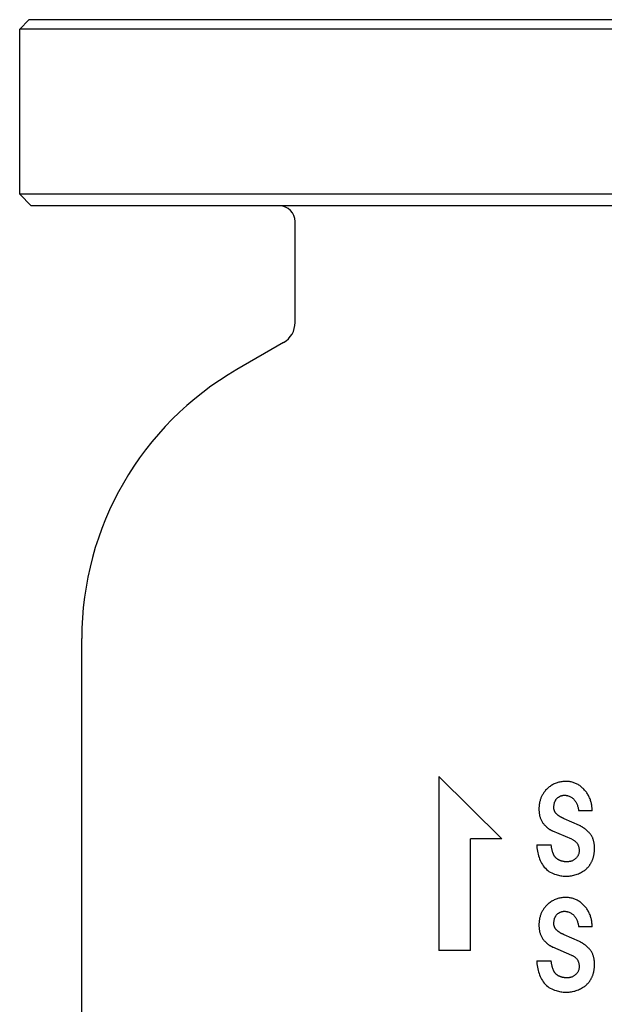
# Model space of a CAD drawing. Extents: x 20 to 645, y 20 to 570.
# Drawn here: x 338 to 413, y 141 to 268 of the extents above; entities that cross this region are included whole.
import ezdxf

# ---------------------------------------------------------------- set-up
doc = ezdxf.new("R2010")
doc.units = 0
doc.header["$LTSCALE"] = 15
doc.layers.add('CSLAYER1', color=7, linetype='CONTINUOUS')
doc.layers.add('CSLAYER4', color=7, linetype='CONTINUOUS')

# ---------------------------------------------------------------- blocks, each defined once
blk = doc.blocks.new('BLKF0044')
at = {"layer": 'CSLAYER4', "color": 7, "linetype": 'CONTINUOUS'}
for p, q in [((405.670782, 168.80546), (405.583086, 168.712877)), ((405.761236, 168.895227), (405.670782, 168.80546)), ((405.854528, 168.982019), (405.761236, 168.895227)), ((405.950682, 169.065676), (405.854528, 168.982019)), ((406.049696, 169.14599), (405.950682, 169.065676)), ((406.151079, 169.222425), (406.049696, 169.14599)), ((406.254728, 169.294844), (406.151079, 169.222425)), ((406.360666, 169.363165), (406.254728, 169.294844)), ((406.468916, 169.427366), (406.360666, 169.363165)), ((406.579512, 169.487379), (406.468916, 169.427366)), ((406.692453, 169.543146), (406.579512, 169.487379)), ((406.807764, 169.594622), (406.692453, 169.543146)), ((406.925489, 169.641748), (406.807764, 169.594622)), ((407.045206, 169.684332), (406.925489, 169.641748)), ((407.16601, 169.722097), (407.045206, 169.684332)), ((407.287821, 169.755148), (407.16601, 169.722097)), ((407.410593, 169.783563), (407.287821, 169.755148)), ((407.534281, 169.807447), (407.410593, 169.783563)), ((407.658827, 169.826902), (407.534281, 169.807447)), ((407.784197, 169.84202), (407.658827, 169.826902)), ((407.910322, 169.852903), (407.784197, 169.84202)), ((408.03718, 169.859644), (407.910322, 169.852903)), ((408.157812, 169.862356), (408.03718, 169.859644)), ((408.278284, 169.861097), (408.157812, 169.862356)), ((408.398539, 169.85573), (408.278284, 169.861097)), ((408.518507, 169.84614), (408.398539, 169.85573)), ((408.638121, 169.832178), (408.518507, 169.84614)), ((408.757334, 169.813719), (408.638121, 169.832178)), ((408.875883, 169.79067), (408.757334, 169.813719)), ((408.99291, 169.763124), (408.875883, 169.79067)), ((409.108267, 169.731104), (408.99291, 169.763124)), ((409.221998, 169.694586), (409.108267, 169.731104)), ((409.334082, 169.65357), (409.221998, 169.694586)), ((409.444517, 169.608057), (409.334082, 169.65357)), ((409.553282, 169.558023), (409.444517, 169.608057)), ((409.660398, 169.503481), (409.553282, 169.558023)), ((409.765867, 169.444418), (409.660398, 169.503481)), ((409.869139, 169.381166), (409.765867, 169.444418)), ((409.969641, 169.314184), (409.869139, 169.381166)), ((410.067488, 169.243608), (409.969641, 169.314184)), ((410.162657, 169.169588), (410.067488, 169.243608)), ((410.255217, 169.092272), (410.162657, 169.169588)), ((410.345236, 169.011797), (410.255217, 169.092272)), ((410.432714, 168.928301), (410.345236, 169.011797)), ((410.517721, 168.841944), (410.432714, 168.928301)), ((410.600279, 168.752851), (410.517721, 168.841944)), ((410.681921, 168.662855), (410.600279, 168.752851)), ((404.88352, 167.474649), (404.855963, 167.380339)), ((404.91371, 167.568182), (404.88352, 167.474649)), ((404.946589, 167.660925), (404.91371, 167.568182)), ((404.98218, 167.752855), (404.946589, 167.660925)), ((405.020483, 167.843813), (404.98218, 167.752855)), ((405.061304, 167.933363), (405.020483, 167.843813)), ((405.104609, 168.021448), (405.061304, 167.933363)), ((405.150385, 168.108091), (405.104609, 168.021448)), ((405.19861, 168.193292), (405.150385, 168.108091)), ((405.249285, 168.277063), (405.19861, 168.193292)), ((405.302397, 168.359403), (405.249285, 168.277063)), ((405.357912, 168.440336), (405.302397, 168.359403)), ((405.415819, 168.519838), (405.357912, 168.440336)), ((405.498125, 168.617617), (405.415819, 168.519838)), ((405.583086, 168.712877), (405.498125, 168.617617)), ((406.845049, 167.403993), (406.876978, 167.458067)), ((406.876978, 167.458067), (406.911585, 167.510652)), ((406.911585, 167.510652), (406.948961, 167.561647)), ((406.948961, 167.561647), (406.988947, 167.610708)), ((406.988947, 167.610708), (407.031153, 167.6574)), ((407.031153, 167.6574), (407.075567, 167.701723)), ((407.075567, 167.701723), (407.122145, 167.743711)), ((407.122145, 167.743711), (407.170851, 167.783399)), ((407.170851, 167.783399), (407.221651, 167.82081)), ((407.221651, 167.82081), (407.268435, 167.852407)), ((407.268435, 167.852407), (407.316111, 167.882265)), ((407.316111, 167.882265), (407.364679, 167.910303)), ((407.364679, 167.910303), (407.414141, 167.936464)), ((407.414141, 167.936464), (407.464529, 167.96068)), ((407.464529, 167.96068), (407.515833, 167.98287)), ((407.515833, 167.98287), (407.568064, 168.002977)), ((407.568064, 168.002977), (407.621222, 168.020922)), ((407.621222, 168.020922), (407.675318, 168.036634)), ((407.675318, 168.036634), (407.729895, 168.049944)), ((407.729895, 168.049944), (407.784689, 168.060804)), ((407.784689, 168.060804), (407.839701, 168.069239)), ((407.839701, 168.069239), (407.894918, 168.075281)), ((407.894918, 168.075281), (407.950354, 168.078955)), ((407.950354, 168.078955), (408.005983, 168.080294)), ((408.005983, 168.080294), (408.061819, 168.079321)), ((408.061819, 168.079321), (408.117838, 168.076059)), ((408.117838, 168.076059), (408.173948, 168.070555)), ((408.173948, 168.070555), (408.229784, 168.06291)), ((408.229784, 168.06291), (408.285265, 168.053194)), ((408.285265, 168.053194), (408.340368, 168.041521)), ((408.340368, 168.041521), (408.395071, 168.02796)), ((408.395071, 168.02796), (408.449362, 168.012613)), ((408.449362, 168.012613), (408.503195, 167.995573)), ((408.503195, 167.995573), (408.600275, 167.961927)), ((408.600275, 167.961927), (408.694986, 167.922914)), ((408.694986, 167.922914), (408.787191, 167.87834)), ((408.787191, 167.87834), (408.876776, 167.828043)), ((408.876776, 167.828043), (408.963224, 167.772081)), ((408.963224, 167.772081), (409.045645, 167.711004)), ((409.045645, 167.711004), (409.123968, 167.644914)), ((409.123968, 167.644914), (409.198286, 167.573881)), ((409.198286, 167.573881), (409.268484, 167.498087)), ((409.268484, 167.498087), (409.33399, 167.418493)), ((410.759993, 168.570135), (410.681921, 168.662855)), ((410.834539, 168.474703), (410.759993, 168.570135)), ((410.905539, 168.376547), (410.834539, 168.474703)), ((410.97299, 168.27569), (410.905539, 168.376547)), ((411.036917, 168.172144), (410.97299, 168.27569)), ((411.09709, 168.066355), (411.036917, 168.172144)), ((411.153349, 167.958769), (411.09709, 168.066355)), ((411.205786, 167.849466), (411.153349, 167.958769)), ((411.254492, 167.738516), (411.205786, 167.849466)), ((411.299536, 167.625997), (411.254492, 167.738516)), ((411.341009, 167.51198), (411.299536, 167.625997)), ((411.378981, 167.396566), (411.341009, 167.51198)), ((404.717844, 166.405222), (404.716791, 166.306253)), ((404.716791, 166.306253), (404.717775, 166.210295)), ((404.717775, 166.210295), (404.720808, 166.11429)), ((404.721048, 166.504099), (404.717844, 166.405222)), ((404.726461, 166.60285), (404.721048, 166.504099)), ((404.73414, 166.701429), (404.726461, 166.60285)), ((404.744165, 166.799803), (404.73414, 166.701429)), ((404.756594, 166.897924), (404.744165, 166.799803)), ((404.771471, 166.995737), (404.756594, 166.897924)), ((404.788809, 167.092943), (404.771471, 166.995737)), ((404.808653, 167.189463), (404.788809, 167.092943)), ((404.831026, 167.285261), (404.808653, 167.189463)), ((404.855963, 167.380339), (404.831026, 167.285261)), ((406.639124, 166.481005), (406.639822, 166.54484)), ((406.639719, 166.442793), (406.639124, 166.481005)), ((406.641516, 166.404684), (406.639719, 166.442793)), ((406.639822, 166.54484), (406.641974, 166.608835)), ((406.644548, 166.366701), (406.641516, 166.404684)), ((406.641974, 166.608835), (406.645681, 166.672876)), ((406.64884, 166.328855), (406.644548, 166.366701)), ((406.645681, 166.672876), (406.651037, 166.73686)), ((406.654413, 166.291147), (406.64884, 166.328855)), ((406.651037, 166.73686), (406.658144, 166.800684)), ((406.661303, 166.253599), (406.654413, 166.291147)), ((406.658144, 166.800684), (406.667082, 166.864221)), ((406.669508, 166.216291), (406.661303, 166.253599)), ((406.667082, 166.864221), (406.677965, 166.927393)), ((406.678995, 166.179476), (406.669508, 166.216291)), ((406.677965, 166.927393), (406.690886, 166.990084)), ((406.690886, 166.990084), (406.705935, 167.052168)), ((406.705935, 167.052168), (406.723204, 167.113554)), ((406.723204, 167.113554), (406.742785, 167.174059)), ((406.742785, 167.174059), (406.764677, 167.233431)), ((406.764677, 167.233431), (406.788973, 167.29159)), ((406.788973, 167.29159), (406.815741, 167.348467)), ((406.815741, 167.348467), (406.845049, 167.403993)), ((409.33399, 167.418493), (409.394827, 167.335512)), ((409.394827, 167.335512), (409.4512, 167.24943)), ((409.4512, 167.24943), (409.503248, 167.160566)), ((409.503248, 167.160566), (409.551176, 167.069197)), ((409.551176, 167.069197), (409.595144, 166.97563)), ((409.595144, 166.97563), (409.635336, 166.880152)), ((409.635336, 166.880152), (409.671934, 166.783048)), ((409.671934, 166.783048), (409.705191, 166.684366)), ((409.705191, 166.684366), (409.735243, 166.584333)), ((409.735243, 166.584333), (409.762251, 166.483202)), ((409.762251, 166.483202), (409.786398, 166.381269)), ((409.786398, 166.381269), (409.807798, 166.278776)), ((409.807798, 166.278776), (409.826612, 166.176008)), ((411.413588, 167.279814), (411.378981, 167.396566)), ((411.44483, 167.161848), (411.413588, 167.279814)), ((411.472822, 167.042978), (411.44483, 167.161848)), ((411.497587, 166.92333), (411.472822, 167.042978)), ((411.519285, 166.80303), (411.497587, 166.92333)), ((411.538008, 166.68218), (411.519285, 166.80303)), ((411.553846, 166.560873), (411.538008, 166.68218)), ((411.566916, 166.439222), (411.553846, 166.560873)), ((411.57733, 166.317331), (411.566916, 166.439222)), ((411.58518, 166.195303), (411.57733, 166.317331)), ((411.590582, 166.07324), (411.58518, 166.195303)), ((404.720808, 166.11429), (404.725969, 166.018308)), ((404.725969, 166.018308), (404.733374, 165.922476)), ((404.733374, 165.922476), (404.743124, 165.82686)), ((404.743124, 165.82686), (404.755312, 165.731577)), ((404.755312, 165.731577), (404.770029, 165.636705)), ((404.770029, 165.636705), (404.787401, 165.542349)), ((404.787401, 165.542349), (404.807508, 165.448599)), ((404.807508, 165.448599), (404.830442, 165.355581)), ((404.830442, 165.355581), (404.856249, 165.263628)), ((404.856249, 165.263628), (404.884974, 165.17283)), ((404.884974, 165.17283), (404.916697, 165.083269)), ((404.916697, 165.083269), (404.951498, 164.995001)), ((404.951498, 164.995001), (404.989458, 164.908094)), ((406.689753, 166.143141), (406.678995, 166.179476)), ((406.701769, 166.107286), (406.689753, 166.143141)), ((406.715044, 166.071924), (406.701769, 166.107286)), ((406.729555, 166.037042), (406.715044, 166.071924)), ((406.745325, 166.002642), (406.729555, 166.037042)), ((406.76232, 165.968721), (406.745325, 166.002642)), ((406.780539, 165.935282), (406.76232, 165.968721)), ((406.799902, 165.90246), (406.780539, 165.935282)), ((406.820284, 165.870382), (406.799902, 165.90246)), ((406.841661, 165.839014), (406.820284, 165.870382)), ((406.863989, 165.808367), (406.841661, 165.839014)), ((406.887243, 165.778417), (406.863989, 165.808367)), ((406.911367, 165.749166), (406.887243, 165.778417)), ((406.936338, 165.720602), (406.911367, 165.749166)), ((406.962099, 165.692701), (406.936338, 165.720602)), ((406.988638, 165.665476), (406.962099, 165.692701)), ((407.021551, 165.633306), (406.988638, 165.665476)), ((407.055174, 165.601915), (407.021551, 165.633306)), ((407.089472, 165.571279), (407.055174, 165.601915)), ((407.124422, 165.54141), (407.089472, 165.571279)), ((407.159979, 165.512262), (407.124422, 165.54141)), ((407.196142, 165.483858), (407.159979, 165.512262)), ((407.232866, 165.456163), (407.196142, 165.483858)), ((407.270163, 165.429155), (407.232866, 165.456163)), ((407.307985, 165.402822), (407.270163, 165.429155)), ((407.346323, 165.377165), (407.307985, 165.402822)), ((407.38513, 165.352171), (407.346323, 165.377165)), ((407.424383, 165.327841), (407.38513, 165.352171)), ((407.46406, 165.30414), (407.424383, 165.327841)), ((407.504137, 165.281069), (407.46406, 165.30414)), ((407.54458, 165.258627), (407.504137, 165.281069)), ((407.585367, 165.236791), (407.54458, 165.258627)), ((407.626463, 165.215563), (407.585367, 165.236791)), ((407.667856, 165.194918), (407.626463, 165.215563)), ((407.709501, 165.174856), (407.667856, 165.194918)), ((407.751375, 165.155378), (407.709501, 165.174856)), ((407.793467, 165.13645), (407.751375, 165.155378)), ((407.83573, 165.118082), (407.793467, 165.13645)), ((407.878141, 165.100252), (407.83573, 165.118082)), ((407.920679, 165.082949), (407.878141, 165.100252)), ((407.920675, 165.082949), (409.901257, 164.209163)), ((409.826612, 166.176008), (409.843, 166.07324)), ((411.590577, 166.07324), (409.843005, 166.07324)), ((404.989458, 164.908094), (405.030634, 164.822618)), ((405.030634, 164.822618), (405.075129, 164.73863)), ((405.075129, 164.73863), (405.122988, 164.656187)), ((405.122988, 164.656187), (405.174097, 164.575701)), ((405.174097, 164.575701), (405.228182, 164.497618)), ((405.228182, 164.497618), (405.285231, 164.421926)), ((405.285231, 164.421926), (405.345232, 164.348627)), ((405.345232, 164.348627), (405.408186, 164.277708)), ((405.408186, 164.277708), (405.47407, 164.209158)), ((405.47407, 164.209158), (405.512487, 164.171141)), ((405.512487, 164.171141), (405.551386, 164.133432)), ((405.551386, 164.133432), (405.590754, 164.09609)), ((405.590754, 164.09609), (405.630602, 164.059126)), ((405.630602, 164.059126), (405.670919, 164.022585)), ((405.670919, 164.022585), (405.711706, 163.98649)), ((405.711706, 163.98649), (405.752951, 163.950888)), ((405.752951, 163.950888), (405.794653, 163.915811)), ((405.794653, 163.915811), (405.836813, 163.881285)), ((405.836813, 163.881285), (405.879431, 163.847341)), ((405.879431, 163.847341), (405.922483, 163.814016)), ((405.922483, 163.814016), (405.965994, 163.781355)), ((405.965994, 163.781355), (406.009939, 163.74938)), ((406.009939, 163.74938), (406.054319, 163.718115)), ((406.054319, 163.718115), (406.099123, 163.687616)), ((406.099123, 163.687616), (406.144362, 163.657896)), ((406.144362, 163.657896), (406.190035, 163.629)), ((409.957464, 164.180639), (409.901251, 164.209158)), ((410.013289, 164.151434), (409.957464, 164.180639)), ((410.068769, 164.12153), (410.013289, 164.151434)), ((410.123861, 164.09094), (410.068769, 164.12153)), ((410.178564, 164.059641), (410.123861, 164.09094)), ((410.232901, 164.027643), (410.178564, 164.059641)), ((410.286825, 163.994936), (410.232901, 164.027643)), ((410.340269, 163.961565), (410.286825, 163.994936)), ((410.393187, 163.92753), (410.340269, 163.961565)), ((410.445623, 163.89282), (410.393187, 163.92753)), ((410.497534, 163.857458), (410.445623, 163.89282)), ((410.548941, 163.821409), (410.497534, 163.857458)), ((410.599821, 163.784696), (410.548941, 163.821409)), ((410.650198, 163.747309), (410.599821, 163.784696)), ((410.700048, 163.709234), (410.650198, 163.747309)), ((410.749372, 163.670473), (410.700048, 163.709234)), ((410.798147, 163.631025), (410.749372, 163.670473)), ((406.190035, 163.629), (406.23612, 163.600962)), ((406.23612, 163.600962), (406.282652, 163.573793)), ((406.282652, 163.573793), (406.329676, 163.547495)), ((406.329676, 163.547495), (406.37718, 163.522123)), ((406.37718, 163.522123), (406.425177, 163.497702)), ((406.425177, 163.497702), (406.473654, 163.474275)), ((406.473654, 163.474275), (406.522612, 163.451879)), ((408.969218, 162.403337), (406.522616, 163.451881)), ((408.969221, 162.403337), (409.039099, 162.371237)), ((410.846418, 163.590891), (410.798147, 163.631025)), ((410.89414, 163.550058), (410.846418, 163.590891)), ((410.941313, 163.508528), (410.89414, 163.550058)), ((410.987936, 163.466299), (410.941313, 163.508528)), ((411.034033, 163.423361), (410.987936, 163.466299)), ((411.07958, 163.379724), (411.034033, 163.423361)), ((411.124556, 163.335379), (411.07958, 163.379724)), ((411.189123, 163.268373), (411.124556, 163.335379)), ((411.25099, 163.199194), (411.189123, 163.268373)), ((411.31011, 163.127806), (411.25099, 163.199194)), ((411.366461, 163.054197), (411.31011, 163.127806)), ((411.420065, 162.978357), (411.366461, 163.054197)), ((411.470831, 162.900263), (411.420065, 162.978357)), ((411.518576, 162.820246), (411.470831, 162.900263)), ((411.563093, 162.738764), (411.518576, 162.820246)), ((411.604406, 162.655863), (411.563093, 162.738764)), ((411.642584, 162.571588), (411.604406, 162.655863)), ((411.677694, 162.485975), (411.642584, 162.571588)), ((411.709806, 162.39908), (411.677694, 162.485975)), ((411.738966, 162.310949), (411.709806, 162.39908)), ((404.425528, 161.704309), (404.442923, 161.497732)), ((404.425529, 161.704308), (406.289607, 161.704308)), ((404.442923, 161.497732), (404.465376, 161.290811)), ((404.465376, 161.290811), (404.493265, 161.084131)), ((406.297667, 161.645361), (406.28961, 161.704309)), ((406.306147, 161.586309), (406.297667, 161.645361)), ((406.315062, 161.527235), (406.306147, 161.586309)), ((406.324423, 161.468183), (406.315062, 161.527235)), ((406.334253, 161.409223), (406.324423, 161.468183)), ((406.344553, 161.350435), (406.334253, 161.409223)), ((406.355333, 161.291864), (406.344553, 161.350435)), ((406.36664, 161.233522), (406.355333, 161.291864)), ((406.378508, 161.175238), (406.36664, 161.233522)), ((406.390982, 161.11709), (406.378508, 161.175238)), ((406.404062, 161.059149), (406.390982, 161.11709)), ((409.039099, 162.371237), (409.107695, 162.336492)), ((409.107695, 162.336492), (409.174849, 162.298979)), ((409.174849, 162.298979), (409.240309, 162.258592)), ((409.240309, 162.258592), (409.303892, 162.215219)), ((409.303892, 162.215219), (409.365278, 162.168825)), ((409.365278, 162.168825), (409.424032, 162.119524)), ((409.424032, 162.119524), (409.480017, 162.067259)), ((409.480017, 162.067259), (409.533072, 162.011949)), ((409.533072, 162.011949), (409.583105, 161.953527)), ((409.583105, 161.953527), (409.629705, 161.892267)), ((409.629705, 161.892267), (409.672369, 161.828878)), ((409.672369, 161.828878), (409.711142, 161.763452)), ((409.711142, 161.763452), (409.746092, 161.696024)), ((409.746092, 161.696024), (409.777266, 161.626661)), ((409.777266, 161.626661), (409.804777, 161.55541)), ((409.804777, 161.55541), (409.828672, 161.482317)), ((409.828672, 161.482317), (409.848997, 161.407644)), ((409.848997, 161.407644), (409.865706, 161.332102)), ((409.865706, 161.332102), (409.878981, 161.255861)), ((409.878981, 161.255861), (409.889006, 161.179083)), ((409.889006, 161.179083), (409.895918, 161.101915)), ((411.765219, 162.221617), (411.738966, 162.310949)), ((411.788633, 162.131174), (411.765219, 162.221617)), ((411.80921, 162.039999), (411.788633, 162.131174)), ((411.827017, 161.94824), (411.80921, 162.039999)), ((411.842123, 161.855989), (411.827017, 161.94824)), ((411.854666, 161.763315), (411.842123, 161.855989)), ((411.864691, 161.670309), (411.854666, 161.763315)), ((411.872335, 161.577051), (411.864691, 161.670309)), ((411.877691, 161.48361), (411.872335, 161.577051)), ((411.877668, 161.071909), (411.880003, 161.146822)), ((411.880827, 161.390077), (411.877691, 161.48361)), ((411.880003, 161.146822), (411.881399, 161.221712)), ((411.881834, 161.296545), (411.880827, 161.390077)), ((411.881399, 161.221712), (411.881834, 161.296545)), ((404.493265, 161.084131), (404.526968, 160.878309)), ((404.526968, 160.878309), (404.566862, 160.673952)), ((404.566862, 160.673952), (404.613325, 160.471655)), ((404.613325, 160.471655), (404.666769, 160.271887)), ((404.666769, 160.271887), (404.727903, 160.074327)), ((404.727903, 160.074327), (404.797266, 159.879537)), ((404.797266, 159.879537), (404.875349, 159.688272)), ((406.417784, 161.001505), (406.404062, 161.059149)), ((406.432158, 160.94425), (406.417784, 161.001505)), ((406.447207, 160.887464), (406.432158, 160.94425)), ((406.462942, 160.831228), (406.447207, 160.887464)), ((406.479399, 160.775656), (406.462942, 160.831228)), ((406.496599, 160.720793), (406.479399, 160.775656)), ((406.514544, 160.666765), (406.496599, 160.720793)), ((406.533255, 160.61363), (406.514544, 160.666765)), ((406.552767, 160.561479), (406.533255, 160.61363)), ((406.573092, 160.510404), (406.552767, 160.561479)), ((406.59424, 160.460497), (406.573092, 160.510404)), ((406.616247, 160.411836), (406.59424, 160.460497)), ((406.639124, 160.364504), (406.616247, 160.411836)), ((406.660433, 160.323717), (406.639124, 160.364504)), ((406.683115, 160.283823), (406.660433, 160.323717)), ((406.70717, 160.244844), (406.683115, 160.283823)), ((406.732599, 160.20677), (406.70717, 160.244844)), ((406.759413, 160.169588), (406.732599, 160.20677)), ((406.7876, 160.133322), (406.759413, 160.169588)), ((406.817045, 160.098108), (406.7876, 160.133322)), ((406.847612, 160.064062), (406.817045, 160.098108)), ((406.879267, 160.03116), (406.847612, 160.064062)), ((406.911974, 159.999391), (406.879267, 160.03116)), ((406.9457, 159.968733), (406.911974, 159.999391)), ((406.98041, 159.939161), (406.9457, 159.968733)), ((407.016081, 159.910665), (406.98041, 159.939161)), ((407.052679, 159.883222), (407.016081, 159.910665)), ((407.090147, 159.856821), (407.052679, 159.883222)), ((407.12837, 159.831507), (407.090147, 159.856821)), ((409.394232, 159.879904), (409.337835, 159.834791)), ((409.448568, 159.927168), (409.394232, 159.879904)), ((409.500616, 159.976538), (409.448568, 159.927168)), ((409.550169, 160.02807), (409.500616, 159.976538)), ((409.597113, 160.081812), (409.550169, 160.02807)), ((409.641287, 160.137819), (409.597113, 160.081812)), ((409.682554, 160.196161), (409.641287, 160.137819)), ((409.720732, 160.256883), (409.682554, 160.196161)), ((409.755659, 160.320032), (409.720732, 160.256883)), ((409.78697, 160.385069), (409.755659, 160.320032)), ((409.814413, 160.45157), (409.78697, 160.385069)), ((409.838034, 160.519514), (409.814413, 160.45157)), ((409.857855, 160.588899), (409.838034, 160.519514)), ((409.873877, 160.659521), (409.857855, 160.588899)), ((409.886099, 160.730772), (409.873877, 160.659521)), ((409.894613, 160.802492), (409.886099, 160.730772)), ((409.899626, 160.874601), (409.894613, 160.802492)), ((409.895918, 161.101915), (409.899946, 161.024519)), ((409.901251, 160.947031), (409.899626, 160.874601)), ((409.899946, 161.024519), (409.901251, 160.947031)), ((411.651007, 159.823175), (411.676184, 159.893625)), ((411.676184, 159.893625), (411.699644, 159.964704)), ((411.699644, 159.964704), (411.721457, 160.036379)), ((411.721457, 160.036379), (411.741644, 160.108579)), ((411.741644, 160.108579), (411.760252, 160.181249)), ((411.760252, 160.181249), (411.777327, 160.254343)), ((411.777327, 160.254343), (411.792936, 160.327803)), ((411.792936, 160.327803), (411.807104, 160.40156)), ((411.807104, 160.40156), (411.819876, 160.475557)), ((411.819876, 160.475557), (411.83132, 160.549761)), ((411.83132, 160.549761), (411.841459, 160.62409)), ((411.841459, 160.62409), (411.85034, 160.6985)), ((411.85034, 160.6985), (411.85803, 160.772932)), ((411.85803, 160.772932), (411.864553, 160.847479)), ((411.864553, 160.847479), (411.869978, 160.922186)), ((411.869978, 160.922186), (411.87435, 160.997007)), ((411.87435, 160.997007), (411.877668, 161.071909)), ((404.875349, 159.688272), (404.962645, 159.501322)), ((404.962645, 159.501322), (405.059645, 159.319418)), ((405.059645, 159.319418), (405.166441, 159.14398)), ((405.166441, 159.14398), (405.28269, 158.97661)), ((405.28269, 158.97661), (405.40869, 158.81772)), ((405.40869, 158.81772), (405.544703, 158.667711)), ((405.544703, 158.667711), (405.691027, 158.526949)), ((407.167269, 159.807257), (407.12837, 159.831507)), ((407.206797, 159.784059), (407.167269, 159.807257)), ((407.24692, 159.761892), (407.206797, 159.784059)), ((407.287581, 159.740709), (407.24692, 159.761892)), ((407.328733, 159.72051), (407.287581, 159.740709)), ((407.370321, 159.70125), (407.328733, 159.72051)), ((407.412321, 159.682916), (407.370321, 159.70125)), ((407.454653, 159.665476), (407.412321, 159.682916)), ((407.515226, 159.643011), (407.454653, 159.665476)), ((407.576269, 159.62208), (407.515226, 159.643011)), ((407.63777, 159.602705), (407.576269, 159.62208)), ((407.699739, 159.584932), (407.63777, 159.602705)), ((407.762178, 159.568807), (407.699739, 159.584932)), ((407.825064, 159.554365), (407.762178, 159.568807)), ((407.888372, 159.541651), (407.825064, 159.554365)), ((407.951853, 159.530744), (407.888372, 159.541651)), ((408.015482, 159.521658), (407.951853, 159.530744)), ((408.079237, 159.514402), (408.015482, 159.521658)), ((408.143129, 159.509012), (408.079237, 159.514402)), ((408.20717, 159.505464), (408.143129, 159.509012)), ((408.271338, 159.503805), (408.20717, 159.505464)), ((408.335642, 159.504022), (408.271338, 159.503805)), ((408.400095, 159.506128), (408.335642, 159.504022)), ((408.464537, 159.510145), (408.400095, 159.506128)), ((408.528681, 159.516027), (408.464537, 159.510145)), ((408.592527, 159.523741), (408.528681, 159.516027)), ((408.656076, 159.533285), (408.592527, 159.523741)), ((408.719316, 159.544603), (408.656076, 159.533285)), ((408.782248, 159.557684), (408.719316, 159.544603)), ((408.844881, 159.572492), (408.782248, 159.557684)), ((408.907194, 159.589018), (408.844881, 159.572492)), ((408.969221, 159.607225), (408.907194, 159.589018)), ((409.033285, 159.640322), (408.969221, 159.607225)), ((409.096548, 159.675272), (409.033285, 159.640322)), ((409.158827, 159.712122), (409.096548, 159.675272)), ((409.219938, 159.750963), (409.158827, 159.712122)), ((409.279676, 159.79183), (409.219938, 159.750963)), ((409.337835, 159.834791), (409.279676, 159.79183)), ((410.756102, 158.526228), (410.807234, 158.570597)), ((410.807234, 158.570597), (410.857245, 158.616327)), ((410.857245, 158.616327), (410.906179, 158.66342)), ((410.906179, 158.66342), (410.953993, 158.711805)), ((410.953993, 158.711805), (411.000593, 158.761312)), ((411.000593, 158.761312), (411.045958, 158.811907)), ((411.045958, 158.811907), (411.090132, 158.863531)), ((411.090132, 158.863531), (411.133116, 158.916162)), ((411.133116, 158.916162), (411.174932, 158.969755)), ((411.174932, 158.969755), (411.215605, 159.024275)), ((411.215605, 159.024275), (411.255133, 159.079676)), ((411.255133, 159.079676), (411.293539, 159.135923)), ((411.293539, 159.135923), (411.33087, 159.192961)), ((411.33087, 159.192961), (411.367079, 159.250719)), ((411.367079, 159.250719), (411.402212, 159.309175)), ((411.402212, 159.309175), (411.436293, 159.368261)), ((411.436293, 159.368261), (411.46932, 159.427954)), ((411.46932, 159.427954), (411.501318, 159.488207)), ((411.501318, 159.488207), (411.532331, 159.548963)), ((411.532331, 159.548963), (411.564787, 159.616278)), ((411.564787, 159.616278), (411.595366, 159.68445)), ((411.595366, 159.68445), (411.62409, 159.753435)), ((411.62409, 159.753435), (411.651007, 159.823175)), ((405.691027, 158.526949), (405.847891, 158.39588)), ((405.847891, 158.39588), (406.013006, 158.276586)), ((406.013006, 158.276586), (406.184736, 158.169824)), ((406.184736, 158.169824), (406.362703, 158.075159)), ((406.362703, 158.075159), (406.546541, 157.992189)), ((406.546541, 157.992189), (406.735895, 157.920492)), ((406.735895, 157.920492), (406.930388, 157.859644)), ((406.930388, 157.859644), (407.079252, 157.816866)), ((407.079252, 157.816866), (407.229033, 157.778574)), ((407.229033, 157.778574), (407.379683, 157.744951)), ((407.379683, 157.744951), (407.531168, 157.716181)), ((407.531168, 157.716181), (407.683432, 157.692468)), ((407.683432, 157.692468), (407.836416, 157.673975)), ((407.836416, 157.673975), (407.990088, 157.660906)), ((407.990088, 157.660906), (408.144388, 157.653433)), ((408.144388, 157.653433), (408.299284, 157.651739)), ((408.299284, 157.651739), (408.453974, 157.655985)), ((408.453974, 157.655985), (408.607634, 157.666193)), ((408.607634, 157.666193), (408.760275, 157.682363)), ((408.760275, 157.682363), (408.911886, 157.704519)), ((408.911886, 157.704519), (409.06249, 157.732649)), ((409.06249, 157.732649), (409.212065, 157.766764)), ((409.212065, 157.766764), (409.360586, 157.806864)), ((409.360586, 157.806864), (409.508101, 157.85296)), ((409.508101, 157.85296), (409.65447, 157.905008)), ((409.65447, 157.905008), (409.798666, 157.962561)), ((409.798666, 157.962561), (409.940435, 158.025377)), ((409.940435, 158.025377), (410.079824, 158.093263)), ((410.079824, 158.093263), (410.21681, 158.166048)), ((410.21681, 158.166048), (410.351461, 158.243582)), ((410.351461, 158.243582), (410.483778, 158.32567)), ((410.483778, 158.32567), (410.540518, 158.362875)), ((410.540518, 158.362875), (410.596113, 158.401556)), ((410.596113, 158.401556), (410.650564, 158.44169)), ((410.650564, 158.44169), (410.703894, 158.483255)), ((410.703894, 158.483255), (410.756102, 158.526228))]:
    blk.add_line(p, q, dxfattribs=at)
blk = doc.blocks.new('BLKF0048')
at = {"layer": 'CSLAYER4', "color": 7, "linetype": 'CONTINUOUS'}
for p, q in [((407.16601, 154.772175), (407.045206, 154.734409)), ((407.287821, 154.805225), (407.16601, 154.772175)), ((407.410593, 154.833641), (407.287821, 154.805225)), ((407.534281, 154.857525), (407.410593, 154.833641)), ((407.658827, 154.87698), (407.534281, 154.857525)), ((407.784197, 154.892098), (407.658827, 154.87698)), ((407.910322, 154.902981), (407.784197, 154.892098)), ((408.03718, 154.909721), (407.910322, 154.902981)), ((408.157812, 154.912434), (408.03718, 154.909721)), ((408.278284, 154.911175), (408.157812, 154.912434)), ((408.398539, 154.905808), (408.278284, 154.911175)), ((408.518507, 154.896217), (408.398539, 154.905808)), ((408.638121, 154.882256), (408.518507, 154.896217)), ((408.757334, 154.863796), (408.638121, 154.882256)), ((408.875883, 154.840748), (408.757334, 154.863796)), ((408.99291, 154.813202), (408.875883, 154.840748)), ((409.108267, 154.781181), (408.99291, 154.813202)), ((409.221998, 154.744663), (409.108267, 154.781181)), ((405.415819, 153.569916), (405.357912, 153.490414)), ((405.498125, 153.667694), (405.415819, 153.569916)), ((405.583086, 153.762955), (405.498125, 153.667694)), ((405.670782, 153.855538), (405.583086, 153.762955)), ((405.761236, 153.945305), (405.670782, 153.855538)), ((405.854528, 154.032097), (405.761236, 153.945305)), ((405.950682, 154.115753), (405.854528, 154.032097)), ((406.049696, 154.196068), (405.950682, 154.115753)), ((406.151079, 154.272503), (406.049696, 154.196068)), ((406.254728, 154.344921), (406.151079, 154.272503)), ((406.360666, 154.413242), (406.254728, 154.344921)), ((406.468916, 154.477444), (406.360666, 154.413242)), ((406.579512, 154.537457), (406.468916, 154.477444)), ((406.692453, 154.593224), (406.579512, 154.537457)), ((406.807764, 154.644699), (406.692453, 154.593224)), ((406.925489, 154.691826), (406.807764, 154.644699)), ((407.045206, 154.734409), (406.925489, 154.691826)), ((409.334082, 154.703648), (409.221998, 154.744663)), ((409.444517, 154.658135), (409.334082, 154.703648)), ((409.553282, 154.608101), (409.444517, 154.658135)), ((409.660398, 154.553558), (409.553282, 154.608101)), ((409.765867, 154.494496), (409.660398, 154.553558)), ((409.869139, 154.431244), (409.765867, 154.494496)), ((409.969641, 154.364262), (409.869139, 154.431244)), ((410.067488, 154.293686), (409.969641, 154.364262)), ((410.162657, 154.219666), (410.067488, 154.293686)), ((410.255217, 154.142349), (410.162657, 154.219666)), ((410.345236, 154.061875), (410.255217, 154.142349)), ((410.432714, 153.978378), (410.345236, 154.061875)), ((410.517721, 153.892021), (410.432714, 153.978378)), ((410.600279, 153.802929), (410.517721, 153.892021)), ((410.681921, 153.712933), (410.600279, 153.802929)), ((410.759993, 153.620213), (410.681921, 153.712933)), ((410.834539, 153.52478), (410.759993, 153.620213)), ((410.905539, 153.426624), (410.834539, 153.52478)), ((404.808653, 152.23954), (404.788809, 152.143021)), ((404.831026, 152.335339), (404.808653, 152.23954)), ((404.855963, 152.430416), (404.831026, 152.335339)), ((404.88352, 152.524727), (404.855963, 152.430416)), ((404.91371, 152.61826), (404.88352, 152.524727)), ((404.946589, 152.711002), (404.91371, 152.61826)), ((404.98218, 152.802933), (404.946589, 152.711002)), ((405.020483, 152.89389), (404.98218, 152.802933)), ((405.061304, 152.983441), (405.020483, 152.89389)), ((405.104609, 153.071526), (405.061304, 152.983441)), ((405.150385, 153.158169), (405.104609, 153.071526)), ((405.19861, 153.24337), (405.150385, 153.158169)), ((405.249285, 153.327141), (405.19861, 153.24337)), ((405.302397, 153.409481), (405.249285, 153.327141)), ((405.357912, 153.490414), (405.302397, 153.409481)), ((406.742785, 152.224136), (406.764677, 152.283508)), ((406.764677, 152.283508), (406.788973, 152.341667)), ((406.788973, 152.341667), (406.815741, 152.398544)), ((406.815741, 152.398544), (406.845049, 152.454071)), ((406.845049, 152.454071), (406.876978, 152.508144)), ((406.876978, 152.508144), (406.911585, 152.56073)), ((406.911585, 152.56073), (406.948961, 152.611725)), ((406.948961, 152.611725), (406.988947, 152.660786)), ((406.988947, 152.660786), (407.031153, 152.707478)), ((407.031153, 152.707478), (407.075567, 152.751801)), ((407.075567, 152.751801), (407.122145, 152.793789)), ((407.122145, 152.793789), (407.170851, 152.833477)), ((407.170851, 152.833477), (407.221651, 152.870888)), ((407.221651, 152.870888), (407.268435, 152.902485)), ((407.268435, 152.902485), (407.316111, 152.932343)), ((407.316111, 152.932343), (407.364679, 152.960381)), ((407.364679, 152.960381), (407.414141, 152.986542)), ((407.414141, 152.986542), (407.464529, 153.010758)), ((407.464529, 153.010758), (407.515833, 153.032948)), ((407.515833, 153.032948), (407.568064, 153.053055)), ((407.568064, 153.053055), (407.621222, 153.070999)), ((407.621222, 153.070999), (407.675318, 153.086712)), ((407.675318, 153.086712), (407.729895, 153.100021)), ((407.729895, 153.100021), (407.784689, 153.110882)), ((407.784689, 153.110882), (407.839701, 153.119316)), ((407.839701, 153.119316), (407.894918, 153.125359)), ((407.894918, 153.125359), (407.950354, 153.129032)), ((407.950354, 153.129032), (408.005983, 153.130371)), ((408.005983, 153.130371), (408.061819, 153.129398)), ((408.061819, 153.129398), (408.117838, 153.126137)), ((408.117838, 153.126137), (408.173948, 153.120632)), ((408.173948, 153.120632), (408.229784, 153.112988)), ((408.229784, 153.112988), (408.285265, 153.103272)), ((408.285265, 153.103272), (408.340368, 153.091599)), ((408.340368, 153.091599), (408.395071, 153.078037)), ((408.395071, 153.078037), (408.449362, 153.062691)), ((408.449362, 153.062691), (408.503195, 153.045651)), ((408.503195, 153.045651), (408.600275, 153.012005)), ((408.600275, 153.012005), (408.694986, 152.972992)), ((408.694986, 152.972992), (408.787191, 152.928417)), ((408.787191, 152.928417), (408.876776, 152.878121)), ((408.876776, 152.878121), (408.963224, 152.822159)), ((408.963224, 152.822159), (409.045645, 152.761082)), ((409.045645, 152.761082), (409.123968, 152.694992)), ((409.123968, 152.694992), (409.198286, 152.623959)), ((409.198286, 152.623959), (409.268484, 152.548164)), ((409.268484, 152.548164), (409.33399, 152.468571)), ((409.33399, 152.468571), (409.394827, 152.38559)), ((409.394827, 152.38559), (409.4512, 152.299507)), ((409.4512, 152.299507), (409.503248, 152.210644)), ((410.97299, 153.325768), (410.905539, 153.426624)), ((411.036917, 153.222221), (410.97299, 153.325768)), ((411.09709, 153.116432), (411.036917, 153.222221)), ((411.153349, 153.008846), (411.09709, 153.116432)), ((411.205786, 152.899544), (411.153349, 153.008846)), ((411.254492, 152.788593), (411.205786, 152.899544)), ((411.299536, 152.676075), (411.254492, 152.788593)), ((411.341009, 152.562058), (411.299536, 152.676075)), ((411.378981, 152.446644), (411.341009, 152.562058)), ((411.413588, 152.329891), (411.378981, 152.446644)), ((411.44483, 152.211926), (411.413588, 152.329891)), ((404.717844, 151.455299), (404.716791, 151.356331)), ((404.716791, 151.356331), (404.717775, 151.260372)), ((404.717775, 151.260372), (404.720808, 151.164368)), ((404.721048, 151.554176), (404.717844, 151.455299)), ((404.720808, 151.164368), (404.725969, 151.068386)), ((404.726461, 151.652928), (404.721048, 151.554176)), ((404.725969, 151.068386), (404.733374, 150.972553)), ((404.73414, 151.751507), (404.726461, 151.652928)), ((404.733374, 150.972553), (404.743124, 150.876938)), ((404.744165, 151.84988), (404.73414, 151.751507)), ((404.756594, 151.948002), (404.744165, 151.84988)), ((404.771471, 152.045815), (404.756594, 151.948002)), ((404.788809, 152.143021), (404.771471, 152.045815)), ((406.639124, 151.531082), (406.639822, 151.594917)), ((406.639719, 151.49287), (406.639124, 151.531082)), ((406.641516, 151.454762), (406.639719, 151.49287)), ((406.639822, 151.594917), (406.641974, 151.658913)), ((406.644548, 151.416779), (406.641516, 151.454762)), ((406.641974, 151.658913), (406.645681, 151.722954)), ((406.64884, 151.378933), (406.644548, 151.416779)), ((406.645681, 151.722954), (406.651037, 151.786938)), ((406.654413, 151.341225), (406.64884, 151.378933)), ((406.651037, 151.786938), (406.658144, 151.850762)), ((406.661303, 151.303677), (406.654413, 151.341225)), ((406.658144, 151.850762), (406.667082, 151.914299)), ((406.669508, 151.266369), (406.661303, 151.303677)), ((406.667082, 151.914299), (406.677965, 151.977471)), ((406.678995, 151.229553), (406.669508, 151.266369)), ((406.677965, 151.977471), (406.690886, 152.040161)), ((406.689753, 151.193218), (406.678995, 151.229553)), ((406.701769, 151.157364), (406.689753, 151.193218)), ((406.690886, 152.040161), (406.705935, 152.102245)), ((406.715044, 151.122002), (406.701769, 151.157364)), ((406.705935, 152.102245), (406.723204, 152.163632)), ((406.729555, 151.08712), (406.715044, 151.122002)), ((406.723204, 152.163632), (406.742785, 152.224136)), ((406.745325, 151.052719), (406.729555, 151.08712)), ((406.76232, 151.018799), (406.745325, 151.052719)), ((406.780539, 150.985359), (406.76232, 151.018799)), ((406.799902, 150.952538), (406.780539, 150.985359)), ((409.503248, 152.210644), (409.551176, 152.119274)), ((409.551176, 152.119274), (409.595144, 152.025707)), ((409.595144, 152.025707), (409.635336, 151.930229)), ((409.635336, 151.930229), (409.671934, 151.833126)), ((409.671934, 151.833126), (409.705191, 151.734444)), ((409.705191, 151.734444), (409.735243, 151.634411)), ((409.735243, 151.634411), (409.762251, 151.53328)), ((409.762251, 151.53328), (409.786398, 151.431347)), ((409.786398, 151.431347), (409.807798, 151.328854)), ((409.807798, 151.328854), (409.826612, 151.226086)), ((409.826612, 151.226086), (409.843, 151.123318)), ((411.590577, 151.123318), (409.843005, 151.123318)), ((411.472822, 152.093056), (411.44483, 152.211926)), ((411.497587, 151.973408), (411.472822, 152.093056)), ((411.519285, 151.853108), (411.497587, 151.973408)), ((411.538008, 151.732258), (411.519285, 151.853108)), ((411.553846, 151.610951), (411.538008, 151.732258)), ((411.566916, 151.4893), (411.553846, 151.610951)), ((411.57733, 151.367409), (411.566916, 151.4893)), ((411.58518, 151.245381), (411.57733, 151.367409)), ((411.590582, 151.123318), (411.58518, 151.245381)), ((404.743124, 150.876938), (404.755312, 150.781654)), ((404.755312, 150.781654), (404.770029, 150.686783)), ((404.770029, 150.686783), (404.787401, 150.592426)), ((404.787401, 150.592426), (404.807508, 150.498676)), ((404.807508, 150.498676), (404.830442, 150.405659)), ((404.830442, 150.405659), (404.856249, 150.313706)), ((404.856249, 150.313706), (404.884974, 150.222908)), ((404.884974, 150.222908), (404.916697, 150.133347)), ((404.916697, 150.133347), (404.951498, 150.045078)), ((404.951498, 150.045078), (404.989458, 149.958172)), ((404.989458, 149.958172), (405.030634, 149.872696)), ((405.030634, 149.872696), (405.075129, 149.788708)), ((405.075129, 149.788708), (405.122988, 149.706265)), ((405.122988, 149.706265), (405.174097, 149.625778)), ((406.820284, 150.92046), (406.799902, 150.952538)), ((406.841661, 150.889092), (406.820284, 150.92046)), ((406.863989, 150.858444), (406.841661, 150.889092)), ((406.887243, 150.828495), (406.863989, 150.858444)), ((406.911367, 150.799244), (406.887243, 150.828495)), ((406.936338, 150.77068), (406.911367, 150.799244)), ((406.962099, 150.742779), (406.936338, 150.77068)), ((406.988638, 150.715553), (406.962099, 150.742779)), ((407.021551, 150.683384), (406.988638, 150.715553)), ((407.055174, 150.651993), (407.021551, 150.683384)), ((407.089472, 150.621357), (407.055174, 150.651993)), ((407.124422, 150.591488), (407.089472, 150.621357)), ((407.159979, 150.56234), (407.124422, 150.591488)), ((407.196142, 150.533936), (407.159979, 150.56234)), ((407.232866, 150.506241), (407.196142, 150.533936)), ((407.270163, 150.479233), (407.232866, 150.506241)), ((407.307985, 150.4529), (407.270163, 150.479233)), ((407.346323, 150.427242), (407.307985, 150.4529)), ((407.38513, 150.402248), (407.346323, 150.427242)), ((407.424383, 150.377918), (407.38513, 150.402248)), ((407.46406, 150.354218), (407.424383, 150.377918)), ((407.504137, 150.331146), (407.46406, 150.354218)), ((407.54458, 150.308704), (407.504137, 150.331146)), ((407.585367, 150.286869), (407.54458, 150.308704)), ((407.626463, 150.26564), (407.585367, 150.286869)), ((407.667856, 150.244995), (407.626463, 150.26564)), ((407.709501, 150.224934), (407.667856, 150.244995)), ((407.751375, 150.205456), (407.709501, 150.224934)), ((407.793467, 150.186527), (407.751375, 150.205456)), ((407.83573, 150.16816), (407.793467, 150.186527)), ((407.878141, 150.15033), (407.83573, 150.16816)), ((407.920679, 150.133026), (407.878141, 150.15033)), ((407.920675, 150.133027), (409.901257, 149.25924)), ((405.174097, 149.625778), (405.228182, 149.547695)), ((405.228182, 149.547695), (405.285231, 149.472004)), ((405.285231, 149.472004), (405.345232, 149.398705)), ((405.345232, 149.398705), (405.408186, 149.327786)), ((405.408186, 149.327786), (405.47407, 149.259235)), ((405.47407, 149.259235), (405.512487, 149.221218)), ((405.512487, 149.221218), (405.551386, 149.18351)), ((405.551386, 149.18351), (405.590754, 149.146168)), ((405.590754, 149.146168), (405.630602, 149.109203)), ((405.630602, 149.109203), (405.670919, 149.072662)), ((405.670919, 149.072662), (405.711706, 149.036568)), ((405.711706, 149.036568), (405.752951, 149.000965)), ((405.752951, 149.000965), (405.794653, 148.965889)), ((405.794653, 148.965889), (405.836813, 148.931362)), ((405.836813, 148.931362), (405.879431, 148.897419)), ((405.879431, 148.897419), (405.922483, 148.864094)), ((405.922483, 148.864094), (405.965994, 148.831432)), ((405.965994, 148.831432), (406.009939, 148.799458)), ((406.009939, 148.799458), (406.054319, 148.768192)), ((406.054319, 148.768192), (406.099123, 148.737694)), ((406.099123, 148.737694), (406.144362, 148.707974)), ((406.144362, 148.707974), (406.190035, 148.679077)), ((406.190035, 148.679077), (406.23612, 148.651039)), ((406.23612, 148.651039), (406.282652, 148.623871)), ((406.282652, 148.623871), (406.329676, 148.597572)), ((406.329676, 148.597572), (406.37718, 148.572201)), ((406.37718, 148.572201), (406.425177, 148.547779)), ((406.425177, 148.547779), (406.473654, 148.524353)), ((406.473654, 148.524353), (406.522612, 148.501957)), ((408.969218, 147.453415), (406.522616, 148.501959)), ((409.957464, 149.230717), (409.901251, 149.259235)), ((410.013289, 149.201511), (409.957464, 149.230717)), ((410.068769, 149.171608), (410.013289, 149.201511)), ((410.123861, 149.141018), (410.068769, 149.171608)), ((410.178564, 149.109718), (410.123861, 149.141018)), ((410.232901, 149.077721), (410.178564, 149.109718)), ((410.286825, 149.045014), (410.232901, 149.077721)), ((410.340269, 149.011643), (410.286825, 149.045014)), ((410.393187, 148.977608), (410.340269, 149.011643)), ((410.445623, 148.942898), (410.393187, 148.977608)), ((410.497534, 148.907536), (410.445623, 148.942898)), ((410.548941, 148.871487), (410.497534, 148.907536)), ((410.599821, 148.834774), (410.548941, 148.871487)), ((410.650198, 148.797386), (410.599821, 148.834774)), ((410.700048, 148.759312), (410.650198, 148.797386)), ((410.749372, 148.720551), (410.700048, 148.759312)), ((410.798147, 148.681103), (410.749372, 148.720551)), ((410.846418, 148.640968), (410.798147, 148.681103)), ((410.89414, 148.600136), (410.846418, 148.640968)), ((410.941313, 148.558605), (410.89414, 148.600136)), ((410.987936, 148.516377), (410.941313, 148.558605)), ((411.034033, 148.473438), (410.987936, 148.516377)), ((411.07958, 148.429802), (411.034033, 148.473438)), ((411.124556, 148.385456), (411.07958, 148.429802)), ((408.969221, 147.453415), (409.039099, 147.421314)), ((409.039099, 147.421314), (409.107695, 147.38657)), ((409.107695, 147.38657), (409.174849, 147.349056)), ((409.174849, 147.349056), (409.240309, 147.30867)), ((409.240309, 147.30867), (409.303892, 147.265297)), ((409.303892, 147.265297), (409.365278, 147.218903)), ((409.365278, 147.218903), (409.424032, 147.169602)), ((409.424032, 147.169602), (409.480017, 147.117336)), ((411.189123, 148.318451), (411.124556, 148.385456)), ((411.25099, 148.249272), (411.189123, 148.318451)), ((411.31011, 148.177883), (411.25099, 148.249272)), ((411.366461, 148.104275), (411.31011, 148.177883)), ((411.420065, 148.028435), (411.366461, 148.104275)), ((411.470831, 147.95034), (411.420065, 148.028435)), ((411.518576, 147.870323), (411.470831, 147.95034)), ((411.563093, 147.788841), (411.518576, 147.870323)), ((411.604406, 147.70594), (411.563093, 147.788841)), ((411.642584, 147.621666), (411.604406, 147.70594)), ((411.677694, 147.536053), (411.642584, 147.621666)), ((411.709806, 147.449158), (411.677694, 147.536053)), ((411.738966, 147.361027), (411.709806, 147.449158)), ((411.765219, 147.271694), (411.738966, 147.361027)), ((411.788633, 147.181252), (411.765219, 147.271694)), ((411.80921, 147.090077), (411.788633, 147.181252)), ((404.425528, 146.754387), (404.442923, 146.54781)), ((404.425529, 146.754386), (406.289607, 146.754386)), ((404.442923, 146.54781), (404.465376, 146.340889)), ((404.465376, 146.340889), (404.493265, 146.134209)), ((404.493265, 146.134209), (404.526968, 145.928387)), ((404.526968, 145.928387), (404.566862, 145.72403)), ((406.297667, 146.695439), (406.28961, 146.754387)), ((406.306147, 146.636387), (406.297667, 146.695439)), ((406.315062, 146.577313), (406.306147, 146.636387)), ((406.324423, 146.518261), (406.315062, 146.577313)), ((406.334253, 146.459301), (406.324423, 146.518261)), ((406.344553, 146.400513), (406.334253, 146.459301)), ((406.355333, 146.341942), (406.344553, 146.400513)), ((406.36664, 146.2836), (406.355333, 146.341942)), ((406.378508, 146.225315), (406.36664, 146.2836)), ((406.390982, 146.167168), (406.378508, 146.225315)), ((406.404062, 146.109226), (406.390982, 146.167168)), ((406.417784, 146.051582), (406.404062, 146.109226)), ((406.432158, 145.994328), (406.417784, 146.051582)), ((406.447207, 145.937542), (406.432158, 145.994328)), ((406.462942, 145.881306), (406.447207, 145.937542)), ((409.480017, 147.117336), (409.533072, 147.062027)), ((409.533072, 147.062027), (409.583105, 147.003605)), ((409.583105, 147.003605), (409.629705, 146.942345)), ((409.629705, 146.942345), (409.672369, 146.878956)), ((409.672369, 146.878956), (409.711142, 146.81353)), ((409.711142, 146.81353), (409.746092, 146.746101)), ((409.746092, 146.746101), (409.777266, 146.676739)), ((409.777266, 146.676739), (409.804777, 146.605488)), ((409.804777, 146.605488), (409.828672, 146.532395)), ((409.828672, 146.532395), (409.848997, 146.457722)), ((409.848997, 146.457722), (409.865706, 146.382179)), ((409.865706, 146.382179), (409.878981, 146.305939)), ((409.878981, 146.305939), (409.889006, 146.22916)), ((409.889006, 146.22916), (409.895918, 146.151993)), ((409.899626, 145.924679), (409.894613, 145.85257)), ((409.895918, 146.151993), (409.899946, 146.074597)), ((409.901251, 145.997109), (409.899626, 145.924679)), ((409.899946, 146.074597), (409.901251, 145.997109)), ((411.827017, 146.998318), (411.80921, 147.090077)), ((411.842123, 146.906067), (411.827017, 146.998318)), ((411.854666, 146.813393), (411.842123, 146.906067)), ((411.864691, 146.720387), (411.854666, 146.813393)), ((411.85803, 145.82301), (411.864553, 145.897556)), ((411.864553, 145.897556), (411.869978, 145.972263)), ((411.872335, 146.627129), (411.864691, 146.720387)), ((411.869978, 145.972263), (411.87435, 146.047085)), ((411.877691, 146.533688), (411.872335, 146.627129)), ((411.87435, 146.047085), (411.877668, 146.121987)), ((411.877668, 146.121987), (411.880003, 146.1969)), ((411.880827, 146.440155), (411.877691, 146.533688)), ((411.880003, 146.1969), (411.881399, 146.27179)), ((411.881834, 146.346623), (411.880827, 146.440155)), ((411.881399, 146.27179), (411.881834, 146.346623)), ((404.566862, 145.72403), (404.613325, 145.521732)), ((404.613325, 145.521732), (404.666769, 145.321964)), ((404.666769, 145.321964), (404.727903, 145.124405)), ((404.727903, 145.124405), (404.797266, 144.929615)), ((404.797266, 144.929615), (404.875349, 144.73835)), ((404.875349, 144.73835), (404.962645, 144.551399)), ((406.479399, 145.825733), (406.462942, 145.881306)), ((406.496599, 145.77087), (406.479399, 145.825733)), ((406.514544, 145.716843), (406.496599, 145.77087)), ((406.533255, 145.663708), (406.514544, 145.716843)), ((406.552767, 145.611557), (406.533255, 145.663708)), ((406.573092, 145.560482), (406.552767, 145.611557)), ((406.59424, 145.510574), (406.573092, 145.560482)), ((406.616247, 145.461914), (406.59424, 145.510574)), ((406.639124, 145.414581), (406.616247, 145.461914)), ((406.660433, 145.373795), (406.639124, 145.414581)), ((406.683115, 145.333901), (406.660433, 145.373795)), ((406.70717, 145.294922), (406.683115, 145.333901)), ((406.732599, 145.256847), (406.70717, 145.294922)), ((406.759413, 145.219666), (406.732599, 145.256847)), ((406.7876, 145.183399), (406.759413, 145.219666)), ((406.817045, 145.148186), (406.7876, 145.183399)), ((406.847612, 145.11414), (406.817045, 145.148186)), ((406.879267, 145.081238), (406.847612, 145.11414)), ((406.911974, 145.049469), (406.879267, 145.081238)), ((406.9457, 145.01881), (406.911974, 145.049469)), ((406.98041, 144.989239), (406.9457, 145.01881)), ((407.016081, 144.960743), (406.98041, 144.989239)), ((407.052679, 144.9333), (407.016081, 144.960743)), ((407.090147, 144.906899), (407.052679, 144.9333)), ((407.12837, 144.881584), (407.090147, 144.906899)), ((407.167269, 144.857334), (407.12837, 144.881584)), ((407.206797, 144.834137), (407.167269, 144.857334)), ((407.24692, 144.81197), (407.206797, 144.834137)), ((407.287581, 144.790787), (407.24692, 144.81197)), ((407.328733, 144.770588), (407.287581, 144.790787)), ((407.370321, 144.751328), (407.328733, 144.770588)), ((407.412321, 144.732994), (407.370321, 144.751328)), ((407.454653, 144.715553), (407.412321, 144.732994)), ((407.515226, 144.693089), (407.454653, 144.715553)), ((407.576269, 144.672157), (407.515226, 144.693089)), ((407.63777, 144.652783), (407.576269, 144.672157)), ((407.699739, 144.63501), (407.63777, 144.652783)), ((407.762178, 144.618885), (407.699739, 144.63501)), ((407.825064, 144.604443), (407.762178, 144.618885)), ((408.844881, 144.62257), (408.782248, 144.607761)), ((408.907194, 144.639095), (408.844881, 144.62257)), ((408.969221, 144.657303), (408.907194, 144.639095)), ((409.033285, 144.690399), (408.969221, 144.657303)), ((409.096548, 144.72535), (409.033285, 144.690399)), ((409.158827, 144.7622), (409.096548, 144.72535)), ((409.219938, 144.801041), (409.158827, 144.7622)), ((409.279676, 144.841908), (409.219938, 144.801041)), ((409.337835, 144.884869), (409.279676, 144.841908)), ((409.394232, 144.929981), (409.337835, 144.884869)), ((409.448568, 144.977245), (409.394232, 144.929981)), ((409.500616, 145.026615), (409.448568, 144.977245)), ((409.550169, 145.078148), (409.500616, 145.026615)), ((409.597113, 145.131889), (409.550169, 145.078148)), ((409.641287, 145.187897), (409.597113, 145.131889)), ((409.682554, 145.246239), (409.641287, 145.187897)), ((409.720732, 145.306961), (409.682554, 145.246239)), ((409.755659, 145.37011), (409.720732, 145.306961)), ((409.78697, 145.435146), (409.755659, 145.37011)), ((409.814413, 145.501648), (409.78697, 145.435146)), ((409.838034, 145.569592), (409.814413, 145.501648)), ((409.857855, 145.638977), (409.838034, 145.569592)), ((409.873877, 145.709599), (409.857855, 145.638977)), ((409.886099, 145.78085), (409.873877, 145.709599)), ((409.894613, 145.85257), (409.886099, 145.78085)), ((411.532331, 144.599041), (411.564787, 144.666355)), ((411.564787, 144.666355), (411.595366, 144.734528)), ((411.595366, 144.734528), (411.62409, 144.803513)), ((411.62409, 144.803513), (411.651007, 144.873253)), ((411.651007, 144.873253), (411.676184, 144.943703)), ((411.676184, 144.943703), (411.699644, 145.014782)), ((411.699644, 145.014782), (411.721457, 145.086456)), ((411.721457, 145.086456), (411.741644, 145.158657)), ((411.741644, 145.158657), (411.760252, 145.231327)), ((411.760252, 145.231327), (411.777327, 145.304421)), ((411.777327, 145.304421), (411.792936, 145.37788)), ((411.792936, 145.37788), (411.807104, 145.451637)), ((411.807104, 145.451637), (411.819876, 145.525635)), ((411.819876, 145.525635), (411.83132, 145.599838)), ((411.83132, 145.599838), (411.841459, 145.674168)), ((411.841459, 145.674168), (411.85034, 145.748577)), ((411.85034, 145.748577), (411.85803, 145.82301)), ((404.962645, 144.551399), (405.059645, 144.369496)), ((405.059645, 144.369496), (405.166441, 144.194058)), ((405.166441, 144.194058), (405.28269, 144.026688)), ((405.28269, 144.026688), (405.40869, 143.867798)), ((405.40869, 143.867798), (405.544703, 143.717789)), ((405.544703, 143.717789), (405.691027, 143.577026)), ((405.691027, 143.577026), (405.847891, 143.445957)), ((405.847891, 143.445957), (406.013006, 143.326664)), ((407.888372, 144.591728), (407.825064, 144.604443)), ((407.951853, 144.580822), (407.888372, 144.591728)), ((408.015482, 144.571735), (407.951853, 144.580822)), ((408.079237, 144.56448), (408.015482, 144.571735)), ((408.143129, 144.55909), (408.079237, 144.56448)), ((408.20717, 144.555542), (408.143129, 144.55909)), ((408.271338, 144.553883), (408.20717, 144.555542)), ((408.335642, 144.5541), (408.271338, 144.553883)), ((408.400095, 144.556206), (408.335642, 144.5541)), ((408.464537, 144.560223), (408.400095, 144.556206)), ((408.528681, 144.566105), (408.464537, 144.560223)), ((408.592527, 144.573818), (408.528681, 144.566105)), ((408.656076, 144.583363), (408.592527, 144.573818)), ((408.719316, 144.594681), (408.656076, 144.583363)), ((408.782248, 144.607761), (408.719316, 144.594681)), ((410.351461, 143.293659), (410.483778, 143.375748)), ((410.483778, 143.375748), (410.540518, 143.412953)), ((410.540518, 143.412953), (410.596113, 143.451634)), ((410.596113, 143.451634), (410.650564, 143.491768)), ((410.650564, 143.491768), (410.703894, 143.533333)), ((410.703894, 143.533333), (410.756102, 143.576306)), ((410.756102, 143.576306), (410.807234, 143.620674)), ((410.807234, 143.620674), (410.857245, 143.666405)), ((410.857245, 143.666405), (410.906179, 143.713497)), ((410.906179, 143.713497), (410.953993, 143.761883)), ((410.953993, 143.761883), (411.000593, 143.81139)), ((411.000593, 143.81139), (411.045958, 143.861984)), ((411.045958, 143.861984), (411.090132, 143.913609)), ((411.090132, 143.913609), (411.133116, 143.96624)), ((411.133116, 143.96624), (411.174932, 144.019833)), ((411.174932, 144.019833), (411.215605, 144.074352)), ((411.215605, 144.074352), (411.255133, 144.129753)), ((411.255133, 144.129753), (411.293539, 144.186001)), ((411.293539, 144.186001), (411.33087, 144.243038)), ((411.33087, 144.243038), (411.367079, 144.300797)), ((411.367079, 144.300797), (411.402212, 144.359253)), ((411.402212, 144.359253), (411.436293, 144.418339)), ((411.436293, 144.418339), (411.46932, 144.478031)), ((411.46932, 144.478031), (411.501318, 144.538284)), ((411.501318, 144.538284), (411.532331, 144.599041)), ((406.013006, 143.326664), (406.184736, 143.219902)), ((406.184736, 143.219902), (406.362703, 143.125237)), ((406.362703, 143.125237), (406.546541, 143.042267)), ((406.546541, 143.042267), (406.735895, 142.97057)), ((406.735895, 142.97057), (406.930388, 142.909721)), ((406.930388, 142.909721), (407.079252, 142.866943)), ((407.079252, 142.866943), (407.229033, 142.828652)), ((407.229033, 142.828652), (407.379683, 142.795029)), ((407.379683, 142.795029), (407.531168, 142.766258)), ((407.531168, 142.766258), (407.683432, 142.742546)), ((407.683432, 142.742546), (407.836416, 142.724053)), ((407.836416, 142.724053), (407.990088, 142.710983)), ((407.990088, 142.710983), (408.144388, 142.70351)), ((408.144388, 142.70351), (408.299284, 142.701817)), ((408.299284, 142.701817), (408.453974, 142.706062)), ((408.453974, 142.706062), (408.607634, 142.716271)), ((408.607634, 142.716271), (408.760275, 142.732441)), ((408.760275, 142.732441), (408.911886, 142.754597)), ((408.911886, 142.754597), (409.06249, 142.782726)), ((409.06249, 142.782726), (409.212065, 142.816841)), ((409.212065, 142.816841), (409.360586, 142.856941)), ((409.360586, 142.856941), (409.508101, 142.903038)), ((409.508101, 142.903038), (409.65447, 142.955086)), ((409.65447, 142.955086), (409.798666, 143.012638)), ((409.798666, 143.012638), (409.940435, 143.075455)), ((409.940435, 143.075455), (410.079824, 143.143341)), ((410.079824, 143.143341), (410.21681, 143.216126)), ((410.21681, 143.216126), (410.351461, 143.293659))]:
    blk.add_line(p, q, dxfattribs=at)

msp = doc.modelspace()

# ---------------------------------------------------------------- linework, layer by layer
at = {"layer": 'CSLAYER4', "color": 7, "linetype": 'CONTINUOUS'}
for p, q in [((338.991603, 268), (337.791603, 266.8)), ((546.591603, 268), (338.991603, 268)), ((547.791603, 266.8), (337.791603, 266.8)), ((337.791603, 245.5), (337.791603, 266.8)), ((547.791603, 245.5), (337.791603, 245.5)), ((339.291603, 244), (337.791603, 245.5)), ((546.291603, 244), (339.291603, 244)), ((373.291603, 228.992052), (373.291603, 242)), ((371.791603, 226.393976), (365.791603, 222.929873)), ((345.791603, 134), (345.791603, 188.288857)), ((391.802534, 170.499692), (399.919686, 162.481422)), ((391.802534, 170.499692), (391.802534, 148.080598)), ((399.919686, 162.481422), (395.891413, 162.481422)), ((395.891413, 148.080598), (395.891413, 162.481422)), ((395.891413, 148.080598), (391.802534, 148.080598))]:
    msp.add_line(p, q, dxfattribs=at)
for centre, radius, start, end in [((371.291603, 242), 2, 0, 90), ((370.291603, 228.992052), 3, 300.000006, 360), ((385.791603, 188.288857), 40, 120, 180)]:
    msp.add_arc(centre, radius, start, end, dxfattribs=at)

# ---------------------------------------------------------------- block references
at = {"layer": 'CSLAYER1'}
for name in ['BLKF0044', 'BLKF0048']:
    msp.add_blockref(name, (0, 0), dxfattribs=at)

doc.saveas('drawing.dxf')
